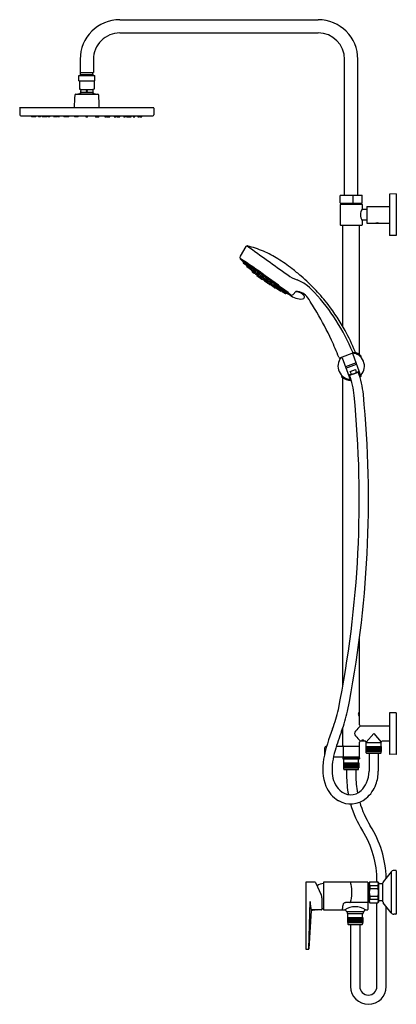
# Model space of a CAD drawing. Units: inches. Extents: x 4413.7 to 4436.1, y 201.4 to 260.
import ezdxf

# ---------------------------------------------------------------- set-up
doc = ezdxf.new("R2010")
doc.units = ezdxf.units.IN
doc.header["$LTSCALE"] = 0.64311
doc.header["$MEASUREMENT"] = 0
doc.layers.get('0').update_dxf_attribs({"color": 255, "linetype": 'CONTINUOUS'})
doc.layers.get('Defpoints').update_dxf_attribs({"linetype": 'CONTINUOUS'})
doc.styles.get("Standard").update_dxf_attribs({"font": 'txt', "width": 0.8})

msp = doc.modelspace()

# ---------------------------------------------------------------- linework, layer by layer
for p, q in [((4419.667, 259.962), (4431.478, 259.962)), ((4419.667, 259.174), (4431.478, 259.174)), ((4417.305, 257.6), (4417.305, 256.812)), ((4418.092, 257.6), (4418.092, 256.812)), ((4433.053, 249.513), (4433.053, 257.6)), ((4433.84, 249.513), (4433.84, 257.6)), ((4417.226, 256.646), (4418.171, 256.646)), ((4417.226, 256.331), (4417.226, 256.646)), ((4417.334, 256.694), (4417.286, 256.646)), ((4417.305, 256.812), (4418.092, 256.812)), ((4417.334, 256.694), (4417.334, 256.812)), ((4417.334, 256.694), (4418.063, 256.694)), ((4418.063, 256.694), (4418.063, 256.812)), ((4418.063, 256.694), (4418.111, 256.646)), ((4418.171, 256.331), (4418.171, 256.646)), ((4417.226, 256.331), (4418.171, 256.331)), ((4417.265, 256.331), (4417.265, 255.83)), ((4418.132, 256.331), (4418.132, 255.83)), ((4417.044, 255.534), (4418.353, 255.534)), ((4417.171, 255.542), (4417.171, 255.534)), ((4417.171, 255.542), (4418.226, 255.542)), ((4417.265, 255.83), (4417.331, 255.807)), ((4417.331, 255.807), (4418.066, 255.807)), ((4417.339, 255.647), (4418.058, 255.647)), ((4417.344, 255.788), (4417.344, 255.744)), ((4417.344, 255.697), (4417.344, 255.66)), ((4418.053, 255.788), (4418.053, 255.744)), ((4418.053, 255.697), (4418.053, 255.66)), ((4418.132, 255.83), (4418.066, 255.807)), ((4418.226, 255.542), (4418.226, 255.534)), ((4413.703, 254.707), (4413.71, 254.308)), ((4414.414, 254.198), (4414.407, 254.25)), ((4414.522, 254.198), (4414.53, 254.25)), ((4414.555, 254.198), (4414.548, 254.25)), ((4414.664, 254.198), (4414.671, 254.25)), ((4414.832, 254.198), (4414.824, 254.25)), ((4414.94, 254.198), (4414.947, 254.25)), ((4415.046, 254.198), (4415.039, 254.25)), ((4415.135, 254.198), (4415.127, 254.25)), ((4415.231, 254.198), (4415.223, 254.25)), ((4415.339, 254.198), (4415.346, 254.25)), ((4415.394, 254.198), (4415.387, 254.25)), ((4415.502, 254.198), (4415.51, 254.25)), ((4415.725, 254.198), (4415.718, 254.25)), ((4415.735, 254.198), (4415.728, 254.25)), ((4415.843, 254.198), (4415.851, 254.25)), ((4415.915, 254.198), (4415.923, 254.25)), ((4415.957, 254.198), (4415.949, 254.25)), ((4416.065, 254.198), (4416.072, 254.25)), ((4416.323, 254.198), (4416.316, 254.25)), ((4416.432, 254.198), (4416.439, 254.25)), ((4416.453, 254.198), (4416.461, 254.25)), ((4416.5, 254.198), (4416.507, 254.25)), ((4416.519, 254.198), (4416.512, 254.25)), ((4416.627, 254.198), (4416.635, 254.25)), ((4416.911, 254.735), (4416.899, 254.723)), ((4416.911, 254.735), (4418.486, 254.735)), ((4416.969, 254.198), (4416.962, 254.25)), ((4417.077, 254.198), (4417.085, 254.25)), ((4417.08, 254.198), (4417.087, 254.25)), ((4417.086, 254.198), (4417.093, 254.25)), ((4417.103, 254.198), (4417.11, 254.25)), ((4417.19, 254.198), (4417.197, 254.25)), ((4417.644, 254.198), (4417.637, 254.25)), ((4417.753, 254.198), (4417.76, 254.25)), ((4418.207, 254.198), (4418.2, 254.25)), ((4418.294, 254.198), (4418.287, 254.25)), ((4418.311, 254.198), (4418.304, 254.25)), ((4418.317, 254.198), (4418.31, 254.25)), ((4418.32, 254.198), (4418.312, 254.25)), ((4418.428, 254.198), (4418.435, 254.25)), ((4418.486, 254.735), (4418.498, 254.723)), ((4418.77, 254.198), (4418.762, 254.25)), ((4418.878, 254.198), (4418.885, 254.25)), ((4418.897, 254.198), (4418.89, 254.25)), ((4418.944, 254.198), (4418.936, 254.25)), ((4418.966, 254.198), (4418.958, 254.25)), ((4419.074, 254.198), (4419.081, 254.25)), ((4419.332, 254.198), (4419.325, 254.25)), ((4419.44, 254.198), (4419.448, 254.25)), ((4419.482, 254.198), (4419.474, 254.25)), ((4419.554, 254.198), (4419.546, 254.25)), ((4419.662, 254.198), (4419.669, 254.25)), ((4419.672, 254.198), (4419.679, 254.25)), ((4419.895, 254.198), (4419.887, 254.25)), ((4420.003, 254.198), (4420.01, 254.25)), ((4420.058, 254.198), (4420.051, 254.25)), ((4420.166, 254.198), (4420.174, 254.25)), ((4420.263, 254.198), (4420.27, 254.25)), ((4420.351, 254.198), (4420.358, 254.25)), ((4420.457, 254.198), (4420.45, 254.25)), ((4420.566, 254.198), (4420.573, 254.25)), ((4420.733, 254.198), (4420.726, 254.25)), ((4420.842, 254.198), (4420.849, 254.25)), ((4420.875, 254.198), (4420.867, 254.25)), ((4420.983, 254.198), (4420.99, 254.25)), ((4421.694, 254.707), (4421.687, 254.308)), ((4414.515, 254.191), (4414.422, 254.191)), ((4414.656, 254.191), (4414.563, 254.191)), ((4414.932, 254.191), (4414.839, 254.191)), ((4415.331, 254.191), (4415.054, 254.191)), ((4415.495, 254.191), (4415.402, 254.191)), ((4415.907, 254.191), (4415.733, 254.191)), ((4416.057, 254.191), (4415.965, 254.191)), ((4416.492, 254.191), (4416.331, 254.191)), ((4416.62, 254.191), (4416.527, 254.191)), ((4417.182, 254.191), (4416.977, 254.191)), ((4417.652, 254.191), (4417.745, 254.191)), ((4417.652, 254.191), (4417.745, 254.191)), ((4418.215, 254.191), (4418.42, 254.191)), ((4418.777, 254.191), (4418.87, 254.191)), ((4418.905, 254.191), (4419.066, 254.191)), ((4419.34, 254.191), (4419.433, 254.191)), ((4419.49, 254.191), (4419.664, 254.191)), ((4419.903, 254.191), (4419.995, 254.191)), ((4420.066, 254.191), (4420.343, 254.191)), ((4420.465, 254.191), (4420.558, 254.191)), ((4420.741, 254.191), (4420.834, 254.191)), ((4420.882, 254.191), (4420.975, 254.191)), ((4435.73, 249.568), (4435.73, 247.147)), ((4436.124, 249.598), (4435.749, 249.588)), ((4436.124, 249.598), (4436.124, 247.117)), ((4432.797, 249.06), (4432.797, 249.493)), ((4432.817, 249.513), (4434.076, 249.513)), ((4432.817, 249.041), (4434.077, 249.041)), ((4432.817, 248.978), (4434.076, 248.978)), ((4432.895, 249.041), (4432.895, 248.978)), ((4433.548, 249.493), (4433.548, 249.06)), ((4433.998, 249.041), (4433.998, 248.978)), ((4434.096, 249.06), (4434.096, 249.493)), ((4432.797, 248.958), (4432.797, 247.757)), ((4434.096, 248.958), (4434.096, 248.712)), ((4434.372, 248.672), (4434.136, 248.672)), ((4434.372, 248.85), (4435.73, 248.85)), ((4434.372, 248.85), (4434.372, 247.865)), ((4434.096, 248.003), (4434.096, 247.757)), ((4434.372, 248.042), (4434.136, 248.042)), ((4434.372, 247.865), (4434.923, 247.865)), ((4434.929, 247.866), (4434.937, 247.859)), ((4434.937, 247.859), (4435.067, 247.859)), ((4435.067, 247.859), (4435.074, 247.866)), ((4435.08, 247.865), (4435.73, 247.865)), ((4432.817, 247.737), (4434.076, 247.737)), ((4432.954, 241.699), (4432.954, 247.737)), ((4433.939, 240.036), (4433.939, 247.737)), ((4436.124, 247.117), (4435.749, 247.127)), ((4427.176, 246.464), (4426.827, 245.883)), ((4429.74, 243.623), (4426.918, 245.652)), ((4426.939, 245.637), (4426.935, 245.632)), ((4427.025, 245.482), (4427.046, 245.511)), ((4427.211, 245.334), (4427.028, 245.466)), ((4427.052, 245.463), (4427.074, 245.494)), ((4427.13, 245.407), (4427.152, 245.439)), ((4427.134, 245.404), (4427.157, 245.435)), ((4427.226, 245.335), (4427.24, 245.348)), ((4427.237, 245.267), (4427.255, 245.296)), ((4427.444, 245.105), (4427.24, 245.251)), ((4427.256, 245.316), (4427.279, 245.349)), ((4427.338, 245.243), (4427.259, 245.299)), ((4427.266, 245.309), (4427.289, 245.341)), ((4427.279, 245.237), (4427.298, 245.267)), ((4427.353, 245.244), (4427.369, 245.259)), ((4427.362, 245.177), (4427.381, 245.208)), ((4427.425, 245.194), (4427.448, 245.227)), ((4427.507, 245.121), (4427.428, 245.178)), ((4427.459, 245.106), (4427.475, 245.122)), ((4427.482, 245.091), (4427.501, 245.122)), ((4427.564, 245.019), (4427.485, 245.075)), ((4427.522, 245.122), (4427.54, 245.14)), ((4427.545, 244.993), (4427.557, 245.009)), ((4427.55, 244.966), (4427.662, 244.885)), ((4427.586, 244.988), (4427.575, 244.972)), ((4427.579, 245.02), (4427.595, 245.037)), ((4427.631, 245.047), (4427.652, 245.078)), ((4427.633, 244.982), (4427.652, 245.014)), ((4427.713, 244.974), (4427.634, 245.031)), ((4427.715, 244.909), (4427.636, 244.965)), ((4427.693, 244.894), (4427.69, 244.889)), ((4427.728, 244.975), (4427.747, 244.994)), ((4427.73, 244.91), (4427.748, 244.93)), ((4427.809, 244.854), (4427.832, 244.887)), ((4427.862, 244.88), (4427.884, 244.914)), ((4427.891, 244.781), (4427.812, 244.838)), ((4427.832, 244.762), (4427.836, 244.769)), ((4427.836, 244.735), (4428.125, 244.527)), ((4427.943, 244.807), (4427.865, 244.864)), ((4427.906, 244.782), (4427.924, 244.8)), ((4427.954, 244.674), (4427.958, 244.68)), ((4427.959, 244.808), (4427.977, 244.826)), ((4427.992, 244.691), (4427.983, 244.678)), ((4428.071, 244.591), (4427.988, 244.651)), ((4428.004, 244.717), (4428.026, 244.75)), ((4428.085, 244.644), (4428.006, 244.701)), ((4428.105, 244.605), (4428.098, 244.595)), ((4428.1, 244.645), (4428.118, 244.663)), ((4428.109, 244.702), (4428.125, 244.731)), ((4428.191, 244.629), (4428.112, 244.686)), ((4428.173, 244.542), (4428.18, 244.553)), ((4428.26, 244.455), (4428.177, 244.515)), ((4428.206, 244.631), (4428.228, 244.655)), ((4428.206, 244.57), (4428.222, 244.598)), ((4428.288, 244.498), (4428.209, 244.555)), ((4428.288, 244.459), (4428.295, 244.47)), ((4428.578, 244.202), (4428.289, 244.409)), ((4428.304, 244.5), (4428.325, 244.524)), ((4428.361, 244.519), (4428.377, 244.547)), ((4428.369, 244.415), (4428.362, 244.406)), ((4428.365, 244.504), (4428.444, 244.448)), ((4428.367, 244.378), (4428.45, 244.319)), ((4428.408, 244.424), (4428.419, 244.446)), ((4428.412, 244.409), (4428.491, 244.352)), ((4428.46, 244.45), (4428.481, 244.474)), ((4428.486, 244.336), (4428.477, 244.323)), ((4428.483, 244.294), (4428.486, 244.3)), ((4428.507, 244.355), (4428.532, 244.386)), ((4428.6, 244.283), (4428.611, 244.306)), ((4428.608, 244.341), (4428.619, 244.364)), ((4428.612, 244.327), (4428.691, 244.27)), ((4428.707, 244.272), (4428.732, 244.304)), ((4428.604, 244.268), (4428.683, 244.212)), ((4428.605, 244.206), (4428.61, 244.213)), ((4428.699, 244.214), (4428.723, 244.246)), ((4428.774, 244.117), (4428.771, 244.112)), ((4428.888, 244.004), (4428.775, 244.085)), ((4428.777, 244.157), (4428.791, 244.181)), ((4428.781, 244.142), (4428.86, 244.085)), ((4428.84, 244.175), (4428.852, 244.199)), ((4428.844, 244.161), (4428.923, 244.104)), ((4428.876, 244.088), (4428.901, 244.116)), ((4428.897, 244.045), (4428.886, 244.029)), ((4428.915, 244.008), (4428.926, 244.024)), ((4428.93, 244.049), (4428.941, 244.069)), ((4428.934, 244.034), (4429.012, 243.977)), ((4428.939, 244.106), (4428.962, 244.136)), ((4429.028, 243.979), (4429.052, 244.007)), ((4429.045, 244.027), (4429.056, 244.05)), ((4429.048, 244.013), (4429.127, 243.956)), ((4429.05, 243.963), (4429.06, 243.982)), ((4429.053, 243.948), (4429.257, 243.801)), ((4429.143, 243.959), (4429.168, 243.99)), ((4429.148, 243.893), (4429.171, 243.921)), ((4429.214, 243.906), (4429.223, 243.926)), ((4429.218, 243.891), (4429.296, 243.834)), ((4429.231, 243.834), (4429.254, 243.861)), ((4429.273, 243.803), (4429.294, 243.829)), ((4429.304, 243.844), (4429.327, 243.876)), ((4429.313, 243.837), (4429.337, 243.869)), ((4429.34, 243.814), (4429.348, 243.832)), ((4429.344, 243.8), (4429.528, 243.668)), ((4429.435, 243.749), (4429.458, 243.781)), ((4429.439, 243.746), (4429.463, 243.778)), ((4429.518, 243.69), (4429.54, 243.72)), ((4429.544, 243.671), (4429.565, 243.7)), ((4430.15, 243.797), (4429.99, 243.611)), ((4429.72, 243.637), (4429.717, 243.633)), ((4432.76, 239.852), (4433.654, 240.177)), ((4432.779, 239.859), (4432.803, 239.801)), ((4432.907, 239.839), (4433.386, 238.563)), ((4433.544, 240.07), (4434.004, 238.792)), ((4433.63, 240.168), (4433.649, 240.109)), ((4434.029, 239.953), (4434.029, 239.903)), ((4433.736, 239.537), (4433.106, 239.308)), ((4433.134, 239.234), (4433.763, 239.463)), ((4433.3, 238.792), (4433.923, 239.018)), ((4433.387, 239.033), (4433.694, 239.145)), ((4433.462, 238.881), (4433.387, 239.033)), ((4433.694, 239.145), (4433.734, 238.98)), ((4433.734, 238.98), (4433.913, 239.045)), ((4432.864, 238.793), (4432.864, 238.742)), ((4432.897, 238.763), (4432.897, 238.783)), ((4432.954, 220.371), (4432.954, 238.659)), ((4433.462, 238.881), (4433.29, 238.818)), ((4433.996, 238.763), (4433.996, 238.783)), ((4434.029, 238.793), (4434.029, 238.742)), ((4433.939, 218.003), (4433.939, 223.141)), ((4435.73, 218.702), (4435.73, 216.281)), ((4436.124, 218.731), (4435.749, 218.722)), ((4436.124, 218.731), (4436.124, 216.251)), ((4433.998, 217.944), (4435.73, 217.944)), ((4432.954, 216.733), (4432.954, 217.858)), ((4434.785, 217.491), (4434.332, 216.979)), ((4434.785, 217.491), (4435.238, 216.979)), ((4433.939, 216.733), (4433.939, 216.98)), ((4434.273, 217.039), (4433.998, 217.039)), ((4434.108, 217.099), (4434.09, 217.09)), ((4434.09, 217.09), (4434.108, 217.074)), ((4434.108, 217.074), (4434.108, 217.099)), ((4434.108, 217.074), (4434.153, 217.072)), ((4434.153, 217.072), (4434.153, 217.101)), ((4434.153, 217.072), (4434.181, 217.086)), ((4434.181, 217.086), (4434.167, 217.098)), ((4434.332, 216.96), (4434.332, 216.979)), ((4434.332, 216.96), (4435.238, 216.96)), ((4434.342, 216.348), (4434.342, 216.948)), ((4435.228, 216.348), (4435.228, 216.948)), ((4435.238, 216.96), (4435.238, 216.979)), ((4435.73, 217.039), (4435.297, 217.039)), ((4431.858, 216.615), (4431.858, 216.235)), ((4431.977, 216.733), (4431.983, 216.733)), ((4432.566, 216.733), (4433.939, 216.733)), ((4432.974, 216.724), (4432.974, 216.113)), ((4433.939, 216.113), (4433.939, 216.724)), ((4434.33, 216.724), (4435.241, 216.724)), ((4434.33, 216.724), (4434.33, 216.428)), ((4434.33, 216.428), (4435.241, 216.428)), ((4434.334, 216.724), (4434.334, 216.428)), ((4434.355, 216.724), (4434.355, 216.428)), ((4434.371, 216.724), (4434.371, 216.428)), ((4434.372, 216.318), (4435.199, 216.318)), ((4434.392, 216.724), (4434.392, 216.428)), ((4434.415, 216.724), (4434.415, 216.428)), ((4434.416, 216.724), (4434.416, 216.428)), ((4434.44, 216.724), (4434.44, 216.428)), ((4434.444, 216.724), (4434.444, 216.428)), ((4434.468, 216.724), (4434.468, 216.428)), ((4434.474, 216.724), (4434.474, 216.428)), ((4434.5, 216.724), (4434.5, 216.428)), ((4434.508, 216.724), (4434.508, 216.428)), ((4434.51, 216.428), (4434.51, 216.724)), ((4434.51, 216.318), (4434.51, 215.259)), ((4434.534, 216.724), (4434.534, 216.428)), ((4434.544, 216.724), (4434.544, 216.428)), ((4434.57, 216.724), (4434.57, 216.428)), ((4434.583, 216.724), (4434.583, 216.428)), ((4434.608, 216.724), (4434.608, 216.428)), ((4434.623, 216.724), (4434.623, 216.428)), ((4434.648, 216.724), (4434.648, 216.428)), ((4434.665, 216.724), (4434.665, 216.428)), ((4434.69, 216.724), (4434.69, 216.428)), ((4434.708, 216.724), (4434.708, 216.428)), ((4434.732, 216.724), (4434.732, 216.428)), ((4434.752, 216.724), (4434.752, 216.428)), ((4434.774, 216.724), (4434.774, 216.428)), ((4434.796, 216.724), (4434.796, 216.428)), ((4434.818, 216.724), (4434.818, 216.428)), ((4434.839, 216.724), (4434.839, 216.428)), ((4434.862, 216.724), (4434.862, 216.428)), ((4434.881, 216.724), (4434.881, 216.428)), ((4434.905, 216.724), (4434.905, 216.428)), ((4434.922, 216.724), (4434.922, 216.428)), ((4434.947, 216.724), (4434.947, 216.428)), ((4434.962, 216.724), (4434.962, 216.428)), ((4434.987, 216.724), (4434.987, 216.428)), ((4435, 216.724), (4435, 216.428)), ((4435.026, 216.724), (4435.026, 216.428)), ((4435.037, 216.724), (4435.037, 216.428)), ((4435.061, 216.428), (4435.061, 216.724)), ((4435.061, 216.318), (4435.061, 215.259)), ((4435.062, 216.724), (4435.062, 216.428)), ((4435.071, 216.724), (4435.071, 216.428)), ((4435.096, 216.724), (4435.096, 216.428)), ((4435.102, 216.724), (4435.102, 216.428)), ((4435.127, 216.724), (4435.127, 216.428)), ((4435.13, 216.724), (4435.13, 216.428)), ((4435.154, 216.724), (4435.154, 216.428)), ((4435.156, 216.724), (4435.156, 216.428)), ((4435.178, 216.724), (4435.178, 216.428)), ((4435.199, 216.724), (4435.199, 216.428)), ((4435.215, 216.724), (4435.215, 216.428)), ((4435.237, 216.724), (4435.237, 216.428)), ((4435.241, 216.724), (4435.241, 216.428)), ((4436.124, 216.251), (4435.749, 216.261)), ((4432.389, 216.104), (4433.939, 216.104)), ((4432.954, 216.064), (4432.954, 216.104)), ((4432.954, 216.064), (4433.939, 216.064)), ((4432.954, 216.044), (4433.939, 216.044)), ((4432.954, 216.044), (4432.954, 215.985)), ((4432.954, 215.985), (4433.939, 215.985)), ((4432.991, 215.749), (4433.902, 215.749)), ((4432.991, 215.749), (4432.991, 215.454)), ((4432.995, 215.749), (4432.995, 215.454)), ((4433.004, 215.373), (4433.004, 215.974)), ((4433.016, 215.749), (4433.016, 215.454)), ((4433.019, 216.064), (4433.019, 216.054)), ((4433.033, 215.749), (4433.033, 215.454)), ((4433.053, 215.749), (4433.053, 215.454)), ((4433.076, 215.749), (4433.076, 215.454)), ((4433.078, 215.749), (4433.078, 215.454)), ((4433.101, 215.749), (4433.101, 215.454)), ((4433.105, 215.749), (4433.105, 215.454)), ((4433.13, 215.749), (4433.13, 215.454)), ((4433.132, 216.057), (4433.132, 216.064)), ((4433.136, 215.749), (4433.136, 215.454)), ((4433.161, 215.749), (4433.161, 215.454)), ((4433.17, 215.749), (4433.17, 215.454)), ((4433.195, 215.749), (4433.195, 215.454)), ((4433.206, 215.749), (4433.206, 215.454)), ((4433.231, 215.749), (4433.231, 215.454)), ((4433.244, 215.749), (4433.244, 215.454)), ((4433.27, 215.749), (4433.27, 215.454)), ((4433.285, 215.749), (4433.285, 215.454)), ((4433.31, 215.749), (4433.31, 215.454)), ((4433.327, 215.749), (4433.327, 215.454)), ((4433.351, 215.749), (4433.351, 215.454)), ((4433.37, 215.749), (4433.37, 215.454)), ((4433.393, 215.749), (4433.393, 215.454)), ((4433.414, 215.749), (4433.414, 215.454)), ((4433.436, 215.749), (4433.436, 215.454)), ((4433.457, 215.749), (4433.457, 215.454)), ((4433.48, 215.749), (4433.48, 215.454)), ((4433.5, 215.749), (4433.5, 215.454)), ((4433.523, 215.749), (4433.523, 215.454)), ((4433.542, 215.749), (4433.542, 215.454)), ((4433.566, 215.749), (4433.566, 215.454)), ((4433.583, 215.749), (4433.583, 215.454)), ((4433.608, 215.749), (4433.608, 215.454)), ((4433.623, 215.749), (4433.623, 215.454)), ((4433.649, 215.749), (4433.649, 215.454)), ((4433.662, 215.749), (4433.662, 215.454)), ((4433.687, 215.749), (4433.687, 215.454)), ((4433.698, 215.749), (4433.698, 215.454)), ((4433.724, 215.749), (4433.724, 215.454)), ((4433.732, 215.749), (4433.732, 215.454)), ((4433.757, 215.749), (4433.757, 215.454)), ((4433.762, 216.054), (4433.762, 216.064)), ((4433.764, 215.749), (4433.764, 215.454)), ((4433.788, 215.749), (4433.788, 215.454)), ((4433.792, 215.749), (4433.792, 215.454)), ((4433.816, 215.749), (4433.816, 215.454)), ((4433.817, 215.749), (4433.817, 215.454)), ((4433.84, 215.749), (4433.84, 215.454)), ((4433.86, 215.749), (4433.86, 215.454)), ((4433.877, 215.749), (4433.877, 215.454)), ((4433.889, 215.373), (4433.889, 215.974)), ((4433.898, 215.749), (4433.898, 215.454)), ((4433.902, 215.749), (4433.902, 215.454)), ((4433.939, 216.064), (4433.939, 216.104)), ((4433.939, 216.044), (4433.939, 215.985)), ((4432.991, 215.454), (4433.902, 215.454)), ((4433.033, 215.344), (4433.86, 215.344)), ((4433.171, 215.344), (4433.171, 215.001)), ((4433.722, 215.344), (4433.722, 215.001)), ((4435.827, 209.266), (4435.353, 208.66)), ((4435.827, 209.266), (4435.827, 206.819)), ((4436.104, 209.342), (4435.982, 209.342)), ((4436.124, 209.322), (4436.124, 206.763)), ((4430.736, 208.618), (4430.736, 204.687)), ((4431.296, 208.649), (4430.767, 208.649)), ((4431.313, 208.638), (4431.664, 207.886)), ((4431.793, 208.631), (4431.793, 207.017)), ((4434.415, 208.651), (4431.813, 208.651)), ((4434.435, 208.631), (4434.435, 207.017)), ((4434.561, 208.672), (4434.502, 208.613)), ((4434.502, 208.613), (4434.502, 207.472)), ((4434.561, 208.672), (4435.033, 208.672)), ((4434.561, 208.672), (4434.561, 208.664)), ((4434.561, 208.664), (4435.033, 208.664)), ((4434.982, 208.716), (4434.982, 208.672)), ((4434.982, 208.672), (4434.982, 208.716)), ((4435.033, 208.672), (4435.092, 208.613)), ((4435.033, 208.672), (4435.033, 208.664)), ((4435.092, 207.472), (4435.092, 208.613)), ((4435.336, 208.556), (4435.092, 208.556)), ((4435.336, 207.474), (4435.336, 208.611)), ((4434.502, 208.464), (4434.435, 208.464)), ((4434.561, 208.444), (4435.033, 208.444)), ((4434.561, 208.444), (4434.561, 208.262)), ((4434.561, 208.262), (4435.033, 208.262)), ((4435.033, 208.444), (4435.033, 208.262)), ((4430.924, 204.685), (4431.002, 207.489)), ((4431.701, 207.72), (4431.701, 207.015)), ((4434.415, 207.434), (4433.145, 207.434)), ((4434.502, 207.621), (4434.435, 207.621)), ((4434.561, 207.413), (4434.502, 207.472)), ((4434.561, 207.823), (4434.561, 207.641)), ((4434.561, 207.823), (4435.033, 207.823)), ((4434.561, 207.641), (4435.033, 207.641)), ((4434.561, 207.421), (4434.561, 207.413)), ((4434.561, 207.421), (4435.033, 207.421)), ((4434.561, 207.413), (4434.561, 207.421)), ((4434.561, 207.413), (4435.033, 207.413)), ((4434.982, 202.444), (4434.982, 207.413)), ((4434.982, 207.369), (4434.982, 207.413)), ((4435.033, 207.823), (4435.033, 207.641)), ((4435.033, 207.413), (4435.092, 207.472)), ((4435.033, 207.421), (4435.033, 207.413)), ((4435.033, 207.413), (4435.033, 207.421)), ((4435.336, 207.529), (4435.092, 207.529)), ((4435.827, 206.819), (4435.353, 207.425)), ((4431.053, 206.966), (4430.924, 204.685)), ((4431.125, 206.995), (4431.085, 206.995)), ((4431.137, 206.988), (4431.295, 207.008)), ((4431.681, 206.995), (4431.411, 206.995)), ((4431.813, 206.997), (4433.073, 206.997)), ((4433.171, 206.901), (4434.195, 206.901)), ((4433.211, 206.901), (4433.211, 206.794)), ((4434.156, 206.901), (4434.156, 206.794)), ((4434.293, 206.997), (4434.415, 206.997)), ((4435.533, 202.444), (4435.533, 207.194)), ((4433.227, 206.539), (4434.139, 206.539)), ((4433.227, 206.539), (4433.227, 206.243)), ((4433.227, 206.243), (4434.139, 206.243)), ((4433.228, 206.539), (4433.228, 206.243)), ((4433.23, 206.775), (4434.136, 206.775)), ((4433.233, 206.539), (4433.233, 206.243)), ((4433.24, 206.539), (4433.24, 206.763)), ((4433.24, 206.243), (4433.24, 206.163)), ((4433.243, 206.539), (4433.243, 206.243)), ((4433.257, 206.539), (4433.257, 206.243)), ((4433.274, 206.539), (4433.274, 206.243)), ((4433.296, 206.539), (4433.296, 206.243)), ((4433.319, 206.539), (4433.319, 206.243)), ((4433.321, 206.539), (4433.321, 206.243)), ((4433.345, 206.539), (4433.345, 206.243)), ((4433.349, 206.539), (4433.349, 206.243)), ((4433.374, 206.539), (4433.374, 206.243)), ((4433.381, 206.539), (4433.381, 206.243)), ((4433.406, 206.539), (4433.406, 206.243)), ((4433.415, 206.539), (4433.415, 206.243)), ((4433.44, 206.539), (4433.44, 206.243)), ((4433.452, 206.539), (4433.452, 206.243)), ((4433.477, 206.539), (4433.477, 206.243)), ((4433.491, 206.539), (4433.491, 206.243)), ((4433.516, 206.539), (4433.516, 206.243)), ((4433.532, 206.539), (4433.532, 206.243)), ((4433.556, 206.539), (4433.556, 206.243)), ((4433.574, 206.539), (4433.574, 206.243)), ((4433.598, 206.539), (4433.598, 206.243)), ((4433.617, 206.539), (4433.617, 206.243)), ((4433.64, 206.539), (4433.64, 206.243)), ((4433.661, 206.539), (4433.661, 206.243)), ((4433.683, 206.539), (4433.683, 206.243)), ((4433.705, 206.539), (4433.705, 206.243)), ((4433.726, 206.539), (4433.726, 206.243)), ((4433.749, 206.539), (4433.749, 206.243)), ((4433.768, 206.539), (4433.768, 206.243)), ((4433.792, 206.539), (4433.792, 206.243)), ((4433.81, 206.539), (4433.81, 206.243)), ((4433.834, 206.539), (4433.834, 206.243)), ((4433.85, 206.539), (4433.85, 206.243)), ((4433.875, 206.539), (4433.875, 206.243)), ((4433.889, 206.539), (4433.889, 206.243)), ((4433.914, 206.539), (4433.914, 206.243)), ((4433.926, 206.539), (4433.926, 206.243)), ((4433.951, 206.539), (4433.951, 206.243)), ((4433.96, 206.539), (4433.96, 206.243)), ((4433.986, 206.539), (4433.986, 206.243)), ((4433.992, 206.539), (4433.992, 206.243)), ((4434.017, 206.539), (4434.017, 206.243)), ((4434.022, 206.539), (4434.022, 206.243)), ((4434.046, 206.539), (4434.046, 206.243)), ((4434.048, 206.539), (4434.048, 206.243)), ((4434.071, 206.539), (4434.071, 206.243)), ((4434.092, 206.539), (4434.092, 206.243)), ((4434.11, 206.539), (4434.11, 206.243)), ((4434.123, 206.539), (4434.123, 206.243)), ((4434.126, 206.539), (4434.126, 206.763)), ((4434.126, 206.243), (4434.126, 206.163)), ((4434.133, 206.539), (4434.133, 206.243)), ((4434.138, 206.539), (4434.138, 206.243)), ((4434.139, 206.539), (4434.139, 206.243)), ((4436.104, 206.743), (4435.982, 206.743)), ((4433.27, 206.133), (4434.096, 206.133)), ((4433.408, 206.133), (4433.408, 202.444)), ((4433.959, 206.133), (4433.959, 202.444)), ((4430.767, 204.656), (4430.893, 204.656))]:
    msp.add_line(p, q)
at = {"color": 7, "linetype": 'Continuous'}
for p, q in [((4421.679, 254.723), (4413.718, 254.723)), ((4413.769, 254.25), (4421.628, 254.25))]:
    msp.add_line(p, q, dxfattribs=at)
msp.add_circle((4417.699, 255.721), 0.0236)
for centre, radius, start, end in [((4419.667, 257.6), 2.362, 90, 180), ((4431.478, 257.6), 2.362, 360, 90), ((4419.667, 257.6), 1.575, 89.99669, 180.00799), ((4431.478, 257.6), 1.575, 0, 90), ((4429.11, 254.536), 12.161, 175.55202, 179.06511), ((4417.044, 255.475), 0.0591, 90, 175.55202), ((4417.699, 255.305), 0.496, 136.48557, 151.54929), ((4417.325, 255.788), 0.0197, 360, 70), ((4417.325, 255.66), 0.0197, 316.4862, 359.99959), ((4416.995, 255.721), 0.35, 356.13388, 3.86612), ((4418.402, 255.721), 0.35, 176.13388, 183.86612), ((4418.073, 255.788), 0.0197, 110, 180), ((4418.073, 255.66), 0.0197, 180.00041, 223.5138), ((4417.698, 255.305), 0.496, 28.45071, 43.51443), ((4418.353, 255.475), 0.0591, 4.44798, 90), ((4406.287, 254.536), 12.161, 0.93489, 4.44798), ((4413.718, 254.707), 0.0157, 90, 181), ((4413.769, 254.309), 0.0591, 181, 270), ((4421.628, 254.309), 0.0591, 270, 359), ((4421.679, 254.707), 0.0157, 359, 90), ((4414.422, 254.199), 0.00787, 188, 270.00006), ((4414.515, 254.199), 0.00787, 269.96031, 351.99999), ((4414.563, 254.199), 0.00787, 188, 270.00006), ((4414.656, 254.199), 0.00787, 269.96031, 351.99999), ((4414.839, 254.199), 0.00787, 188, 270.00006), ((4414.932, 254.199), 0.00787, 269.96031, 351.99999), ((4415.054, 254.199), 0.00787, 188, 270.00006), ((4415.142, 254.199), 0.00787, 188, 270.00006), ((4415.238, 254.199), 0.00787, 188, 270.00006), ((4415.331, 254.199), 0.00787, 269.96031, 351.99999), ((4415.402, 254.199), 0.00787, 188, 270.00006), ((4415.495, 254.199), 0.00787, 269.96031, 351.99999), ((4415.733, 254.199), 0.00787, 188, 270.00006), ((4415.743, 254.199), 0.00787, 188, 270.00006), ((4415.836, 254.199), 0.00787, 269.96031, 351.99999), ((4415.907, 254.199), 0.00787, 269.96031, 351.99999), ((4415.965, 254.199), 0.00787, 188, 270.00006), ((4416.057, 254.199), 0.00787, 269.96031, 351.99999), ((4416.331, 254.199), 0.00787, 188, 270.00006), ((4416.424, 254.199), 0.00787, 269.96031, 351.99999), ((4416.446, 254.199), 0.00787, 269.96031, 351.99999), ((4416.492, 254.199), 0.00787, 269.96031, 351.99999), ((4416.527, 254.199), 0.00787, 188, 270.00006), ((4416.62, 254.199), 0.00787, 269.96031, 351.99999), ((4416.977, 254.199), 0.00787, 188, 270.00006), ((4417.07, 254.199), 0.00787, 269.96031, 351.99999), ((4417.072, 254.199), 0.00787, 269.96031, 351.99999), ((4417.078, 254.199), 0.00787, 269.96031, 351.99999), ((4417.095, 254.199), 0.00787, 269.96031, 351.99999), ((4417.182, 254.199), 0.00787, 269.96031, 351.99999), ((4417.652, 254.199), 0.00787, 188, 270.00006), ((4417.745, 254.199), 0.00787, 269.96031, 351.99999), ((4418.215, 254.199), 0.00787, 188.00001, 270.03969), ((4418.302, 254.199), 0.00787, 188.00001, 270.03969), ((4418.319, 254.199), 0.00787, 188.00001, 270.03969), ((4418.325, 254.199), 0.00787, 188.00001, 270.03969), ((4418.328, 254.199), 0.00787, 188.00001, 270.03969), ((4418.42, 254.199), 0.00787, 269.99994, 352), ((4418.777, 254.199), 0.00787, 188.00001, 270.03969), ((4418.87, 254.199), 0.00787, 269.99994, 352), ((4418.905, 254.199), 0.00787, 188.00001, 270.03969), ((4418.951, 254.199), 0.00787, 188.00001, 270.03969), ((4418.973, 254.199), 0.00787, 188.00001, 270.03969), ((4419.066, 254.199), 0.00787, 269.99994, 352), ((4419.34, 254.199), 0.00787, 188.00001, 270.03969), ((4419.433, 254.199), 0.00787, 269.99994, 352), ((4419.49, 254.199), 0.00787, 188.00001, 270.03969), ((4419.561, 254.199), 0.00787, 188.00001, 270.03969), ((4419.654, 254.199), 0.00787, 269.99994, 352), ((4419.664, 254.199), 0.00787, 269.99994, 352), ((4419.903, 254.199), 0.00787, 188.00001, 270.03969), ((4419.995, 254.199), 0.00787, 269.99994, 352), ((4420.066, 254.199), 0.00787, 188.00001, 270.03969), ((4420.159, 254.199), 0.00787, 269.99994, 352), ((4420.255, 254.199), 0.00787, 269.99994, 352), ((4420.343, 254.199), 0.00787, 269.99994, 352), ((4420.465, 254.199), 0.00787, 188.00001, 270.03969), ((4420.558, 254.199), 0.00787, 269.99994, 352), ((4420.741, 254.199), 0.00787, 188.00001, 270.03969), ((4420.834, 254.199), 0.00787, 269.99994, 352), ((4420.882, 254.199), 0.00787, 188.00001, 270.03969), ((4420.975, 254.199), 0.00787, 269.99994, 352), ((4435.75, 249.568), 0.0197, 91.5, 180), ((4432.817, 249.493), 0.0197, 90.00707, 180), ((4432.817, 249.06), 0.0197, 180.00027, 269.79274), ((4432.817, 248.958), 0.0197, 90.03515, 179.99999), ((4433.523, 249.494), 0.025, 359.75436, 51.67042), ((4433.523, 249.06), 0.0252, 308.57522, 0), ((4434.076, 249.493), 0.0197, 0, 89.99293), ((4434.076, 248.958), 0.0197, 0, 90), ((4434.076, 249.06), 0.0197, 270.20727, 359.99973), ((4434.729, 248.357), 0.725, 150.74083, 209.25917), ((4434.136, 248.712), 0.0394, 180.02411, 270.01523), ((4434.136, 248.003), 0.0394, 89.98477, 179.97589), ((4435.002, 247.407), 0.465, 80.25428, 99.74598), ((4432.817, 247.757), 0.0197, 180, 270), ((4434.076, 247.757), 0.0197, 270, 0), ((4435.75, 247.147), 0.0197, 180, 268.5), ((4435.75, 247.147), 0.0197, 180, 268.5), ((4427.242, 246.426), 0.0755, 75.2345, 149.79492), ((4425.959, 240.865), 5.783, 66.90401, 76.99235), ((5014.217, 1062.606), 1005.26, 234.275719, 234.444337), ((4425.944, 240.811), 5.838, 57.4563, 66.97408), ((4426.931, 245.821), 0.121, 149.00621, 220.6124), ((4411.85, 222.291), 27.842, 53.70223, 57.45831), ((4432.714, 250.78), 7.739, 220.6124, 221.50066), ((4432.714, 250.78), 7.739, 221.69659, 223.1567), ((4427.035, 245.475), 0.0118, 144.28415, 234.28415), ((4426.295, 244.667), 1.136, 41.8021, 48.47929), ((4427.328, 245.723), 0.348, 216.33788, 222.20715), ((4427.061, 245.456), 0.0118, 144.41721, 234.28415), ((4426.754, 244.966), 0.618, 35.3377, 52.99433), ((4427.525, 245.714), 0.473, 212.59578, 216.90677), ((4422.613, 235.592), 12.03, 52.56229, 57.4563), ((4427.139, 245.4), 0.0118, 144.85348, 234.28415), ((4427.144, 245.397), 0.0118, 144.28407, 234.28415), ((4427.218, 245.343), 0.0118, 234.28415, 312.78877), ((4428.155, 246.257), 1.317, 224.64417, 229.1691), ((4427.525, 245.714), 0.473, 232.02017, 235.73624), ((4427.247, 245.261), 0.0118, 148.2623, 234.28415), ((4427.03, 245.01), 0.421, 32.25904, 58.22068), ((4427.647, 245.632), 0.476, 213.79361, 218.03972), ((4427.266, 245.309), 0.0118, 145.44694, 234.28415), ((4427.275, 245.302), 0.0118, 144.28404, 234.28415), ((4426.7, 244.553), 0.932, 43.6777, 51.81363), ((4427.416, 245.387), 0.173, 216.06787, 225.87251), ((4427.289, 245.231), 0.0118, 148.38304, 234.28415), ((4427.345, 245.252), 0.0118, 234.28415, 313.4013), ((4427.005, 244.706), 0.627, 39.40943, 55.79682), ((4428.076, 245.838), 0.944, 220.45547, 222.27438), ((4427.372, 245.171), 0.0118, 148.55471, 234.28415), ((4427.647, 245.632), 0.476, 233.05955, 236.68611), ((4427.264, 244.941), 0.34, 30.3586, 62.86502), ((4427.725, 245.428), 0.357, 211.15991, 216.80871), ((4427.435, 245.187), 0.0118, 146.29808, 234.28415), ((4427.451, 245.114), 0.0118, 234.28415, 316.54915), ((4433.149, 251.242), 8.374, 227.14521, 228.34743), ((4428.076, 245.838), 0.944, 229.90796, 231.40083), ((4427.262, 244.765), 0.43, 35.36905, 60.03277), ((4428.382, 245.996), 1.248, 223.48017, 224.82936), ((4427.492, 245.085), 0.0118, 148.80711, 234.28395), ((4427.514, 245.131), 0.0118, 234.28415, 314.22496), ((4427.725, 245.428), 0.357, 236.82162, 242.06371), ((4427.561, 244.982), 0.0197, 144.28415, 234.28415), ((4427.571, 245.028), 0.0118, 234.28395, 316.79267), ((4427.591, 244.961), 0.0197, 144.28415, 234.28415), ((4426.918, 244.116), 1.099, 45.12207, 52.55266), ((4428.382, 245.996), 1.248, 230.60162, 231.92165), ((4427.497, 244.809), 0.311, 31.02568, 66.18116), ((4427.694, 245.132), 0.0818, 208.6653, 232.71142), ((4427.483, 244.722), 0.337, 33.20625, 64.81197), ((4427.785, 245.131), 0.189, 213.38704, 222.64275), ((4427.641, 245.04), 0.0118, 146.29808, 234.28415), ((4427.643, 244.975), 0.0118, 146.29808, 234.28415), ((4427.674, 244.901), 0.0197, 234.28415, 324.28415), ((4433.149, 251.242), 8.374, 229.32164, 231.65635), ((4427.719, 244.984), 0.0118, 234.28415, 314.22496), ((4427.721, 244.918), 0.0118, 234.28415, 314.22496), ((4427.776, 245.033), 0.0652, 230.93566, 258.39634), ((4427.809, 245.071), 0.17, 244.54922, 254.95635), ((4427.648, 244.601), 0.34, 30.3586, 62.86502), ((4428.109, 245.088), 0.357, 211.15991, 216.80871), ((4427.701, 244.627), 0.34, 30.3586, 62.86502), ((4428.161, 245.115), 0.357, 211.15991, 216.80871), ((4427.872, 244.873), 0.0118, 146.29808, 234.28415), ((4423.012, 236.113), 11.374, 49.08322, 52.56229), ((4427.819, 244.847), 0.0118, 146.29808, 234.28415), ((4427.848, 244.751), 0.0197, 144.28415, 234.28415), ((4427.445, 244.161), 0.723, 48.39067, 54.33241), ((4428.315, 245.249), 0.672, 228.16269, 234.56039), ((4427.898, 244.79), 0.0118, 234.28415, 314.22496), ((4428.109, 245.088), 0.357, 236.82162, 242.06371), ((4427.95, 244.817), 0.0118, 234.28415, 314.22496), ((4427.97, 244.663), 0.0197, 144.28415, 234.28415), ((4427.908, 244.572), 0.119, 52.81304, 64.93802), ((4428.161, 245.115), 0.357, 236.82162, 242.06371), ((4427.999, 244.667), 0.0197, 144.28415, 234.28415), ((4427.802, 244.325), 0.412, 42.67658, 62.48031), ((4427.842, 244.464), 0.34, 30.3586, 62.86502), ((4428.303, 244.951), 0.357, 211.15991, 216.80871), ((4428.013, 244.71), 0.0118, 146.29808, 234.28415), ((4428.082, 244.607), 0.0197, 234.28415, 324.28415), ((4428.092, 244.654), 0.0118, 234.28415, 314.22496), ((4427.698, 244.057), 0.658, 46.27094, 53.84334), ((4427.987, 244.437), 0.324, 36.69412, 70.17006), ((4428.187, 244.791), 0.103, 208.28933, 226.80164), ((4428.119, 244.696), 0.0118, 146.29808, 234.28415), ((4428.303, 244.951), 0.357, 236.82162, 242.06371), ((4428.137, 244.543), 0.0197, 234.28415, 324.97876), ((4432.812, 250.873), 7.874, 233.68847, 234.87982), ((4428.189, 244.531), 0.0197, 144.28415, 234.28415), ((4428.026, 244.218), 0.368, 43.04074, 65.23348), ((4428.198, 244.639), 0.0118, 234.28415, 314.22496), ((4428.109, 244.332), 0.289, 35.95818, 72.76447), ((4428.391, 244.724), 0.227, 210.67523, 218.61618), ((4428.216, 244.564), 0.0118, 150.2951, 234.28503), ((4428.241, 244.688), 0.0571, 240.60541, 276.11654), ((4428.272, 244.471), 0.0197, 234.28415, 324.28415), ((4428.3, 244.425), 0.0197, 143.58953, 234.28414), ((4427.979, 243.855), 0.658, 54.72495, 62.29735), ((4428.295, 244.508), 0.0118, 234.28503, 318.27319), ((4428.391, 244.724), 0.227, 250.10359, 258.04742), ((4407.531, 215.349), 35.998, 51.63105, 54.70311), ((4428.248, 244.25), 0.324, 38.39822, 71.87417), ((4428.404, 244.57), 0.0571, 192.45175, 227.96288), ((4428.378, 244.394), 0.0197, 144.28414, 234.28414), ((4428.372, 244.514), 0.0118, 154.34333, 234.28414), ((4428.2, 244.039), 0.412, 46.08797, 65.89171), ((4428.319, 244.121), 0.34, 45.70327, 78.20969), ((4428.634, 244.713), 0.357, 226.50458, 231.74667), ((4428.419, 244.418), 0.0118, 154.34333, 234.28414), ((4428.45, 244.457), 0.0118, 234.28414, 322.27021), ((4428.461, 244.335), 0.0197, 234.28414, 324.28414), ((4428.467, 244.306), 0.0197, 234.28414, 324.28414), ((4428.401, 244.218), 0.119, 43.63027, 55.75525), ((4428.519, 244.553), 0.103, 241.76664, 260.27895), ((4433.054, 251.31), 8.374, 236.91193, 239.24664), ((4428.498, 244.362), 0.0118, 234.28414, 322.27021), ((4428.634, 244.713), 0.357, 251.75957, 257.40838), ((4428.51, 243.981), 0.34, 45.70327, 78.20969), ((4428.826, 244.573), 0.357, 226.50458, 231.74667), ((4428.519, 244.039), 0.34, 45.70327, 78.20969), ((4428.834, 244.631), 0.357, 226.50458, 231.74667), ((4428.611, 244.278), 0.0118, 154.34333, 234.28414), ((4428.619, 244.336), 0.0118, 154.34333, 234.28414), ((4428.834, 244.631), 0.357, 251.75957, 257.40838), ((4430.909, 246.46), 2.094, 233.56316, 250.83098), ((4429.345, 242.217), 2.429, 51.87691, 68.84463), ((4422.52, 235.545), 12.125, 43.2533, 49.08322), ((4428.158, 243.649), 0.723, 54.23588, 60.17762), ((4428.913, 244.82), 0.672, 234.0079, 240.4056), ((4428.589, 244.218), 0.0197, 234.28414, 324.28414), ((4428.69, 244.221), 0.0118, 234.28414, 322.27021), ((4428.698, 244.279), 0.0118, 234.28414, 322.27021), ((4428.826, 244.573), 0.357, 251.75957, 257.40838), ((4428.678, 243.863), 0.337, 43.75632, 75.36203), ((4428.905, 244.283), 0.17, 213.61194, 224.01907), ((4428.787, 244.101), 0.0197, 144.28414, 234.28414), ((4428.283, 243.134), 1.099, 56.01562, 63.44621), ((4428.788, 244.151), 0.0118, 154.34333, 234.28414), ((4428.756, 243.904), 0.311, 42.38712, 77.54261), ((4428.879, 244.24), 0.0652, 210.17194, 237.63263), ((4428.851, 244.17), 0.0118, 154.34333, 234.28414), ((4428.87, 244.041), 0.0197, 234.28414, 324.28414), ((4428.867, 244.095), 0.0118, 234.28414, 322.27021), ((4428.899, 244.02), 0.0197, 234.28414, 324.28414), ((4428.97, 244.279), 0.189, 245.92553, 255.18125), ((4433.054, 251.31), 8.374, 240.22085, 241.42308), ((4428.789, 243.667), 0.43, 48.53552, 73.19923), ((4429.599, 245.121), 1.248, 236.64663, 237.96666), ((4428.929, 244.114), 0.0118, 234.28414, 322.27021), ((4428.94, 244.043), 0.0118, 151.77562, 234.28433), ((4429, 244.194), 0.0818, 235.85686, 259.90299), ((4429.019, 243.987), 0.0118, 234.28433, 319.76118), ((4428.955, 243.725), 0.34, 45.70327, 78.20969), ((4429.27, 244.317), 0.357, 226.50458, 231.74667), ((4429.547, 244.78), 0.944, 237.16745, 238.66033), ((4428.815, 243.405), 0.627, 52.77146, 69.15886), ((4429.055, 244.022), 0.0118, 154.34333, 234.28414), ((4429.599, 245.121), 1.248, 243.73892, 245.08812), ((4429.06, 243.957), 0.0118, 152.01913, 234.28414), ((4429.134, 243.966), 0.0118, 234.28414, 322.27021), ((4429.139, 243.901), 0.0118, 234.28414, 320.01358), ((4429.27, 244.317), 0.357, 251.75957, 257.40838), ((4428.767, 243.066), 0.932, 56.75466, 64.89059), ((4429.547, 244.78), 0.944, 246.2939, 248.11282), ((4429.095, 243.525), 0.421, 50.3476, 76.30924), ((4429.488, 244.308), 0.476, 231.88217, 235.50874), ((4429.225, 243.901), 0.0118, 155.16699, 234.28414), ((4429.222, 243.841), 0.0118, 234.28414, 320.18524), ((4429.919, 244.988), 1.317, 239.39918, 243.92411), ((4429.33, 244.011), 0.173, 242.69578, 252.50042), ((4429.264, 243.811), 0.0118, 234.28414, 320.30598), ((4429.294, 243.851), 0.0118, 234.28414, 324.28425), ((4429.303, 243.844), 0.0118, 234.28414, 323.12135), ((4429.141, 243.25), 0.618, 55.57396, 73.23059), ((4429.605, 244.218), 0.473, 232.83205, 236.54811), ((4429.488, 244.308), 0.476, 250.52856, 254.77467), ((4429.351, 243.81), 0.0118, 155.77952, 234.28414), ((4429.426, 243.756), 0.0118, 234.28414, 324.28421), ((4429.43, 243.753), 0.0118, 234.28414, 323.71481), ((4429.004, 242.719), 1.136, 60.08899, 66.76618), ((4429.605, 244.218), 0.473, 251.66151, 255.9725), ((4432.708, 250.63), 7.61, 245.35448, 246.85329), ((4429.676, 244.035), 0.348, 246.36113, 252.2304), ((4430.15, 242.939), 0.858, 33.34814, 89.98902), ((4430.485, 244.22), 0.54, 231.56931, 235.17652), ((4430.16, 243.187), 0.591, 36.04112, 88.38479), ((4428.486, 241.235), 3.732, 41.93936, 50.81726), ((4422.624, 235.701), 11.793, 22.30739, 42.90561), ((4422.933, 235.933), 11.559, 37.75229, 43.2533), ((4429.508, 243.697), 0.0118, 234.28414, 324.15107), ((4429.535, 243.678), 0.0118, 234.28414, 324.28414), ((4432.708, 250.63), 7.61, 247.04132, 247.45173), ((4429.68, 243.192), 0.424, 65.33601, 74.92803), ((4430.492, 244.374), 1.042, 227.85575, 250.6069), ((4429.9, 243.7), 0.13, 250.4011, 274.79887), ((4429.9, 243.688), 0.118, 275.17853, 319.33518), ((4430.458, 244.367), 1.025, 252.22572, 275.40291), ((4430.54, 243.466), 0.121, 277.02173, 350.66115), ((4430.546, 243.465), 0.115, 350.66115, 36.74185), ((4413.384, 231.951), 20.903, 30.4779, 33.24575), ((4414.821, 232.796), 19.237, 24.91926, 30.4779), ((4422.626, 235.696), 11.947, 28.86334, 37.75229), ((4422.819, 235.802), 11.726, 22.1821, 28.86334), ((4413.586, 232.223), 20.598, 21.8065, 24.91926), ((4433.64, 240.215), 0.0401, 290.41349, 21.25602), ((4433.447, 239.348), 0.787, 140.18023, 268.96795), ((4432.747, 239.889), 0.0394, 201.43648, 289.91926), ((4432.87, 239.823), 0.0403, 22.83123, 134.19413), ((4433.501, 240.161), 0.0372, 295.39767, 25.79756), ((4433.579, 240.084), 0.0374, 122.27099, 201.13996), ((4433.583, 240.078), 0.0442, 79.03199, 122.72049), ((4433.447, 239.348), 0.787, 309.98012, 79.41439), ((4433.447, 239.35), 0.844, 46.87039, 76.86734), ((4433.447, 239.289), 0.846, 46.49809, 76.23847), ((4434.009, 239.953), 0.0202, 0.57898, 39.65604), ((4433.446, 239.406), 0.846, 226.49251, 269.05712), ((4432.884, 238.742), 0.0197, 180, 227.0997), ((4433.447, 239.348), 0.846, 227.0823, 270.23323), ((4428.721, 237.125), 4.926, 5.62233, 20), ((4433.487, 238.907), 0.0361, 226.38248, 278.60248), ((4433.483, 239.029), 0.159, 273.46313, 284.35691), ((4433.409, 239.333), 0.47, 283.90972, 288.95925), ((4433.139, 240.147), 1.329, 288.57888, 289.77535), ((4432.46, 242.057), 3.356, 289.65762, 290.05403), ((4432.461, 242.058), 3.356, 289.94597, 290.34238), ((4433.168, 240.158), 1.329, 290.22465, 291.42112), ((4433.485, 239.36), 0.47, 291.04075, 296.09028), ((4433.623, 239.08), 0.159, 295.64309, 306.53687), ((4433.699, 238.984), 0.0362, 301.40651, 353.54933), ((4428.721, 237.125), 5.477, 5.62233, 20), ((4433.447, 239.407), 0.846, 307.04848, 313.50138), ((4433.447, 239.348), 0.846, 308.28458, 312.9177), ((4434.009, 238.742), 0.0201, 313.38099, 359.51934), ((4370.717, 231.415), 63.21, 348.60498, 5.62233), ((4370.717, 231.415), 63.761, 348.60498, 5.62233), ((4424.523, 220.71), 8.35, 339.40595, 347.66394), ((4424.62, 220.689), 8.802, 339.7396, 347.71967), ((4434.025, 218.643), 0.157, 166.746, 193.254), ((4433.967, 218.657), 0.0969, 143.09339, 166.73832), ((4433.967, 218.629), 0.0969, 193.26168, 216.90661), ((4433.9, 218.706), 0.0141, 25.27016, 143.09339), ((4433.9, 218.579), 0.0141, 216.90661, 334.72984), ((4433.851, 218.681), 0.0695, 13.41602, 26.98343), ((4433.851, 218.605), 0.0695, 333.01657, 346.58398), ((4433.697, 218.643), 0.228, 346.28075, 13.71925), ((4435.75, 218.702), 0.0197, 91.5, 180), ((4435.902, 215.871), 2.815, 132.56519, 141.3194), ((4433.998, 218.003), 0.059, 180.56554, 270.0113), ((4441.179, 214.162), 9.549, 157.77864, 169.13274), ((4455.744, 209.27), 24.35, 159.89309, 162.7776), ((4433.895, 217.477), 0.245, 141.32039, 176.70846), ((4433.906, 217.509), 0.256, 184.0141, 218.5029), ((4435.748, 218.969), 2.606, 218.42172, 227.81348), ((4433.998, 216.979), 0.0591, 89.99908, 179.66843), ((4434.08, 217.073), 0.0091, 161.39208, 223.77804), ((4434.09, 217.069), 0.0199, 128.36959, 161.39208), ((4434.096, 217.089), 0.0322, 223.77804, 262.48684), ((4434.12, 217.032), 0.0682, 108.18093, 128.36959), ((4434.134, 217.247), 0.194, 257.65813, 271.50447), ((4434.135, 216.985), 0.117, 89.73743, 108.18093), ((4434.136, 216.982), 0.121, 81.68163, 90.08781), ((4434.146, 217.172), 0.12, 266.67576, 284.57326), ((4434.142, 217.009), 0.0925, 60.31202, 82.84826), ((4434.167, 217.106), 0.0504, 279.66648, 303.93608), ((4434.17, 217.059), 0.0354, 37.98658, 59.83628), ((4434.189, 217.074), 0.0118, 303.93608, 342.42762), ((4434.189, 217.073), 0.0116, 345.95536, 40.93955), ((4434.273, 216.979), 0.0591, 0.00004, 90.0004), ((4434.354, 216.948), 0.0118, 90, 180), ((4435.216, 216.948), 0.0118, 0, 90), ((4435.297, 216.979), 0.0591, 90.01147, 179.99504), ((4431.977, 216.615), 0.118, 90, 180), ((4436.312, 215.294), 4.007, 162.7776, 182.66624), ((4432.983, 216.724), 0.00966, 91.57316, 181.08869), ((4433.929, 216.724), 0.00984, 0, 90), ((4434.372, 216.348), 0.0295, 180, 270), ((4435.199, 216.348), 0.0295, 270, 0), ((4435.75, 216.281), 0.0197, 180, 268.5), ((4434.726, 215.401), 2.977, 169.13274, 200.35331), ((4432.983, 216.113), 0.00966, 178.90472, 268.82836), ((4433.015, 215.974), 0.0118, 90, 180), ((4433.179, 216.361), 0.337, 241.69696, 249.86575), ((4433.142, 216.276), 0.253, 241.05894, 245.97042), ((4433.256, 216.253), 0.232, 234.59978, 244.17649), ((4433.638, 215.366), 0.699, 92.37691, 103.84042), ((4433.674, 215.184), 0.87, 90.88159, 98.60353), ((4433.608, 215.763), 0.291, 75.14918, 85.39443), ((4433.66, 215.571), 0.493, 73.75617, 90.00772), ((4433.66, 215.56), 0.494, 78.63896, 89.99658), ((4433.878, 215.974), 0.0118, 0, 90), ((4433.929, 216.113), 0.00984, 270, 360), ((4433.857, 215.219), 1.551, 184.11195, 225.47817), ((4433.033, 215.373), 0.0295, 180, 270), ((4439.352, 215.001), 6.181, 180, 190.6279), ((4439.352, 215.001), 5.63, 180, 190.73854), ((4433.86, 215.373), 0.0295, 270, 0), ((4432.705, 215.274), 1.805, 336.56611, 359.54089), ((4432.767, 215.258), 2.294, 339.75324, 0.01786), ((4433.129, 215.102), 1.347, 312.10184, 336.07321), ((4433.118, 215.115), 1.915, 309.5972, 340.1367), ((4433.614, 215.057), 1.817, 202.39534, 239.17798), ((4433.406, 214.76), 0.908, 225.47316, 313.63976), ((4433.409, 214.745), 1.444, 239.79908, 310.05796), ((4439.352, 215.001), 6.181, 195.9646, 212.15192), ((4439.352, 215.001), 5.63, 196.44737, 212.15192), ((4429.352, 208.716), 5.63, 0, 32.15192), ((4429.352, 208.716), 6.181, 1.59228, 32.15192), ((4435.982, 209.145), 0.197, 90.00001, 142.00001), ((4436.104, 209.322), 0.0197, 0.01429, 89.99383), ((4430.767, 208.617), 0.0315, 90.02347, 179.97814), ((4431.296, 208.629), 0.0197, 25.01002, 89.99049), ((4431.913, 207.718), 0.866, 97.93706, 125.29799), ((4431.813, 208.631), 0.0197, 90.00117, 180), ((4433.352, 208.598), 0.054, 31.15256, 79.20397), ((4433.108, 208.451), 0.339, 17.20373, 31.15256), ((4432.582, 208.288), 0.889, 8.1156, 17.20373), ((4434.415, 208.631), 0.0197, 0, 89.99947), ((4434.694, 208.554), 0.172, 140.48268, 219.51732), ((4434.9, 208.554), 0.172, 320.48268, 39.51732), ((4435.415, 208.611), 0.0787, 141.99993, 180), ((4430.862, 208.042), 2.627, 351.88441, 8.11559), ((4435.151, 208.042), 0.63, 159.6362, 200.3638), ((4434.443, 208.042), 0.63, 339.63629, 20.36371), ((4436.639, 207.779), 5.645, 182.94302, 188.28543), ((4431.307, 207.72), 0.394, 0, 24.99996), ((4433.135, 207.241), 0.192, 116.71781, 136.64305), ((4433.136, 207.235), 0.199, 96.86052, 116.14655), ((4433.145, 207.176), 0.257, 89.94514, 97.28031), ((4433.352, 207.487), 0.054, 280.79603, 328.84744), ((4433.108, 207.634), 0.339, 328.84744, 342.79627), ((4432.582, 207.797), 0.889, 342.79627, 351.8844), ((4434.415, 207.454), 0.0197, 270.0032, 359.99895), ((4434.694, 207.531), 0.172, 140.48268, 219.51732), ((4434.9, 207.531), 0.172, 320.48268, 39.51732), ((4435.415, 207.474), 0.0787, 180, 218.00007), ((4431.085, 206.964), 0.0316, 90.09001, 176.51463), ((4431.135, 207), 0.0118, 201.70414, 277.00002), ((4431.267, 206.194), 0.814, 79.97958, 100.08994), ((4431.418, 207.077), 0.0817, 263.50039, 264.67368), ((4431.681, 207.015), 0.0197, 270.02054, 359.9802), ((4431.913, 207.93), 0.866, 255.82389, 262.06295), ((4431.813, 207.017), 0.0197, 180.03531, 270), ((4430.419, 207.438), 2.54, 350.01974, 355.527), ((4433.345, 207.213), 0.394, 164.16722, 176.12464), ((4433.093, 207.285), 0.132, 137.63307, 164.16722), ((4433.683, 206.12), 1.069, 55.19147, 124.80853), ((4433.073, 206.919), 0.0788, 1.02821, 89.97824), ((4433.171, 206.92), 0.0197, 181.00549, 270), ((4433.23, 206.794), 0.0197, 180, 270), ((4434.136, 206.794), 0.0197, 270, 0), ((4434.195, 206.92), 0.0197, 270, 358.99451), ((4434.293, 206.919), 0.0788, 90.02176, 178.97179), ((4434.415, 207.017), 0.0197, 270, 0), ((4435.982, 206.94), 0.197, 217.99999, 269.99999), ((4433.252, 206.763), 0.0118, 90.00126, 179.99981), ((4434.114, 206.763), 0.0118, 0.00019, 89.99874), ((4436.104, 206.763), 0.0197, 270.00617, 359.98571), ((4433.27, 206.163), 0.0295, 180.00043, 270), ((4434.096, 206.163), 0.0295, 270, 359.99957), ((4430.767, 204.687), 0.0315, 180.00235, 270), ((4430.892, 204.688), 0.0319, 271.02181, 356.14461), ((4434.47, 202.444), 1.063, 180, 0), ((4434.47, 202.444), 0.512, 180, 360)]:
    msp.add_arc(centre, radius, start, end)

# ---------------------------------------------------------------- texts
at = {"layer": 'Defpoints'}
for tag, p, s in [('MODELNUMBER', (4436.124, 232.928), 'K-73194M-4'), ('TRADENAME', (4436.124, 232.926), 'TAUT'), ('PRODUCT', (4436.124, 232.924), 'BATH AND SHOWER FAUCET')]:
    msp.add_attdef(tag, p, s, height=0.001, dxfattribs=at)

doc.saveas('drawing.dxf')
